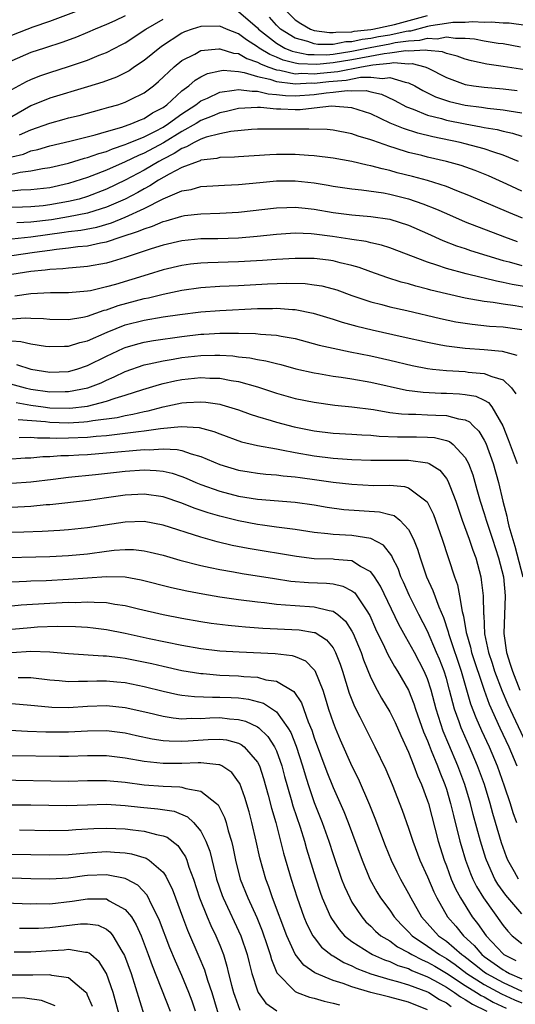
# Model space of a CAD drawing. Units: inches. Extents: x 2586000 to 2589000, y 1548000 to 1551000.
# Drawn here: x 2586214 to 2586266, y 1549872 to 1549976 of the extents above; entities that cross this region are included whole.
import ezdxf

# ---------------------------------------------------------------- set-up
doc = ezdxf.new("R2010")
doc.units = ezdxf.units.IN
doc.header["$MEASUREMENT"] = 0
doc.layers.add('LD25861548_2ft', color=21, linetype='Continuous')

msp = doc.modelspace()

# ---------------------------------------------------------------- linework, layer by layer
at = {"layer": 'LD25861548_2ft'}
for points, elevation in [([(2586213, 1549974.36), (2586214.6, 1549975), (2586215.24, 1549975.24), (2586217, 1549975.83), (2586220.11, 1549977)], 7222), ([(2586225, 1549976.41), (2586223.89, 1549975.89), (2586223, 1549975.48), (2586221.82, 1549975), (2586221, 1549974.64), (2586219.84, 1549974.16), (2586218.37, 1549973.63), (2586216.43, 1549973), (2586215, 1549972.51), (2586213, 1549971.65)], 7220), ([(2586213, 1549968.59), (2586214.54, 1549969.46), (2586215, 1549969.67), (2586215.95, 1549970.05), (2586217, 1549970.42), (2586219, 1549971.05), (2586221, 1549971.73), (2586222.23, 1549972.23), (2586223, 1549972.52), (2586224.64, 1549973.36), (2586225, 1549973.56), (2586227.16, 1549975), (2586229, 1549976.07)], 7218), ([(2586237, 1549976.88), (2586239, 1549975.13), (2586239.12, 1549975), (2586241, 1549973.51), (2586241.89, 1549973), (2586242.66, 1549972.66), (2586243, 1549972.58), (2586244.32, 1549972.32), (2586245, 1549972.3), (2586246.29, 1549972.29), (2586247, 1549972.35), (2586249, 1549972.65), (2586250.94, 1549973.06), (2586253, 1549973.45), (2586253.57, 1549973.57), (2586255, 1549973.77), (2586256.18, 1549973.82), (2586257, 1549974.05), (2586258.01, 1549973.99), (2586259, 1549974.17), (2586259.97, 1549974.03), (2586261, 1549974.04), (2586261.97, 1549973.97), (2586263, 1549973.77), (2586264.47, 1549973.53), (2586265, 1549973.47), (2586266.86, 1549973.14)], 7218), ([(2586267.4, 1549975.4), (2586265.64, 1549975.64), (2586265, 1549975.63), (2586263.74, 1549975.74), (2586263, 1549975.69), (2586261.77, 1549975.77), (2586261, 1549975.7), (2586259.69, 1549975.69), (2586259, 1549975.6), (2586257.35, 1549975.35), (2586257, 1549975.27), (2586255.21, 1549974.79), (2586255, 1549974.78), (2586254.75, 1549974.75), (2586253, 1549974.37), (2586251.82, 1549974.18), (2586251, 1549974.02), (2586250.08, 1549973.92), (2586249, 1549973.66), (2586248.36, 1549973.64), (2586247, 1549973.38), (2586245.39, 1549973.39), (2586245, 1549973.44), (2586244.31, 1549973.69), (2586243, 1549974.03), (2586241.44, 1549975), (2586241, 1549975.43), (2586240.26, 1549976.26)], 7220), ([(2586241.96, 1549977), (2586243, 1549975.99), (2586243.58, 1549975.58), (2586244.62, 1549975), (2586245, 1549974.87), (2586246.63, 1549974.63), (2586247, 1549974.63), (2586247.31, 1549974.69), (2586249, 1549974.73), (2586249.22, 1549974.78), (2586251, 1549974.97), (2586251.2, 1549975), (2586253, 1549975.38), (2586253.49, 1549975.49), (2586257, 1549976.45)], 7222), ([(2586267.32, 1549970.68), (2586265, 1549971.06), (2586263.3, 1549971.3), (2586261.65, 1549971.65), (2586261, 1549971.82), (2586260.15, 1549972.15), (2586259, 1549972.41), (2586258.59, 1549972.59), (2586257, 1549972.73), (2586256.79, 1549972.79), (2586255, 1549972.68), (2586254.7, 1549972.7), (2586253, 1549972.45), (2586252.4, 1549972.4), (2586249.93, 1549971.93), (2586249, 1549971.74), (2586247, 1549971.42), (2586245.27, 1549971.27), (2586243.33, 1549971.33), (2586243, 1549971.39), (2586241.71, 1549971.71), (2586241, 1549972.02), (2586240.3, 1549972.3), (2586239.19, 1549973), (2586239, 1549973.14), (2586237.85, 1549973.85), (2586237, 1549974.5), (2586235.71, 1549975), (2586235, 1549975.3), (2586233, 1549975.29), (2586232.09, 1549975), (2586231.28, 1549974.72), (2586231, 1549974.59), (2586228.83, 1549973.17), (2586227, 1549971.68), (2586225.98, 1549971), (2586225.4, 1549970.6), (2586225, 1549970.38), (2586224.07, 1549969.93), (2586222.61, 1549969.39), (2586221, 1549968.89), (2586217, 1549967.69), (2586215, 1549966.87), (2586213, 1549965.73)], 7216), ([(2586213.81, 1549963.81), (2586215, 1549964.35), (2586217, 1549965.06), (2586218.54, 1549965.46), (2586219, 1549965.59), (2586220.13, 1549965.87), (2586222.51, 1549966.51), (2586223.26, 1549966.74), (2586224.2, 1549967), (2586225, 1549967.27), (2586225.54, 1549967.54), (2586227, 1549968.25), (2586227.98, 1549969), (2586228.53, 1549969.47), (2586230.17, 1549971), (2586231, 1549971.67), (2586232.35, 1549972.35), (2586233, 1549972.72), (2586234.9, 1549972.9), (2586235, 1549972.92), (2586236.46, 1549972.46), (2586237, 1549972.41), (2586237.88, 1549971.88), (2586239, 1549971.51), (2586239.31, 1549971.31), (2586240.1, 1549971), (2586241, 1549970.68), (2586241.36, 1549970.64), (2586243, 1549970.28), (2586243.68, 1549970.32), (2586245, 1549970.28), (2586245.65, 1549970.35), (2586247.49, 1549970.51), (2586250, 1549971), (2586251.22, 1549971.22), (2586253, 1549971.38), (2586253.45, 1549971.45), (2586255, 1549971.34), (2586255.36, 1549971.36), (2586256.71, 1549971), (2586257, 1549970.89), (2586259, 1549969.87), (2586261, 1549969.14), (2586261.86, 1549969), (2586263, 1549968.85), (2586265, 1549968.69), (2586266.49, 1549968.49)], 7214), ([(2586213, 1549961.47), (2586214.23, 1549961.77), (2586215, 1549962.1), (2586215.75, 1549962.25), (2586217, 1549962.64), (2586219.13, 1549963.13), (2586221.79, 1549963.79), (2586223, 1549964.16), (2586224.63, 1549964.63), (2586225.68, 1549965), (2586226.6, 1549965.4), (2586227, 1549965.54), (2586227.88, 1549966.12), (2586229, 1549966.71), (2586229.4, 1549967), (2586231, 1549968.48), (2586231.71, 1549969), (2586232.39, 1549969.61), (2586233, 1549969.96), (2586233.7, 1549970.3), (2586235, 1549970.6), (2586235.36, 1549970.64), (2586237, 1549970.5), (2586237.58, 1549970.42), (2586239, 1549969.99), (2586240.31, 1549969.69), (2586241, 1549969.44), (2586242.75, 1549969.25), (2586243, 1549969.2), (2586244.7, 1549969.3), (2586245, 1549969.29), (2586246.54, 1549969.46), (2586248.39, 1549969.61), (2586249.92, 1549969.92), (2586251, 1549969.93), (2586252.23, 1549969.77), (2586253, 1549969.88), (2586254.63, 1549969.37), (2586255, 1549969.32), (2586255.67, 1549969), (2586256.51, 1549968.51), (2586257.84, 1549967.84), (2586259, 1549967.43), (2586259.33, 1549967.33), (2586261, 1549966.95), (2586262.73, 1549966.73), (2586263.37, 1549966.63), (2586265, 1549966.46), (2586265.66, 1549966.34), (2586267, 1549966.15)], 7212), ([(2586211.21, 1549959.21), (2586213.85, 1549959.85), (2586215, 1549959.98), (2586216.23, 1549960.23), (2586217, 1549960.34), (2586219, 1549960.82), (2586220.68, 1549961.32), (2586221, 1549961.39), (2586222.18, 1549961.82), (2586223, 1549962.05), (2586223.66, 1549962.33), (2586225, 1549962.77), (2586225.16, 1549962.84), (2586227, 1549963.6), (2586228.2, 1549964.2), (2586229, 1549964.63), (2586229.59, 1549965), (2586231, 1549966.04), (2586232.48, 1549967), (2586233, 1549967.4), (2586233.7, 1549967.7), (2586235, 1549968.33), (2586236.52, 1549968.52), (2586237, 1549968.62), (2586238.42, 1549968.42), (2586239, 1549968.44), (2586240.14, 1549968.14), (2586241, 1549968.09), (2586241.97, 1549967.97), (2586243, 1549967.94), (2586245, 1549968.07), (2586246.26, 1549968.26), (2586247, 1549968.32), (2586248.49, 1549968.5), (2586249, 1549968.47), (2586250.5, 1549968.5), (2586251, 1549968.37), (2586252.13, 1549968.13), (2586253.48, 1549967.48), (2586254.78, 1549966.78), (2586255.47, 1549966.53), (2586257, 1549965.9), (2586258.48, 1549965.52), (2586259, 1549965.36), (2586261, 1549964.96), (2586262.67, 1549964.67), (2586263, 1549964.59), (2586264.36, 1549964.36), (2586265, 1549964.19), (2586265.99, 1549963.99), (2586267, 1549963.68)], 7210), ([(2586266.63, 1549961), (2586265, 1549961.67), (2586264.04, 1549961.96), (2586263, 1549962.33), (2586261, 1549962.87), (2586260.45, 1549963), (2586257.58, 1549963.58), (2586255.97, 1549963.97), (2586254.47, 1549964.47), (2586253.06, 1549965.06), (2586251, 1549966.02), (2586249, 1549966.67), (2586246.83, 1549966.83), (2586245, 1549966.62), (2586243.53, 1549966.47), (2586243, 1549966.47), (2586241.46, 1549966.54), (2586241, 1549966.54), (2586239.31, 1549966.69), (2586239, 1549966.69), (2586237, 1549966.6), (2586235.72, 1549966.28), (2586235, 1549966.15), (2586234.21, 1549965.79), (2586233, 1549965.33), (2586232.49, 1549965), (2586231, 1549964.16), (2586229.05, 1549962.95), (2586227, 1549961.86), (2586226.38, 1549961.62), (2586225, 1549960.94), (2586223, 1549960.06), (2586221.46, 1549959.46), (2586221, 1549959.29), (2586219, 1549958.65), (2586217, 1549958.21), (2586215, 1549957.98), (2586213.94, 1549957.94), (2586213, 1549957.85)], 7208), ([(2586267, 1549957.84), (2586265.41, 1549958.59), (2586263.47, 1549959.47), (2586262.04, 1549960.04), (2586260.56, 1549960.56), (2586259, 1549961), (2586257, 1549961.45), (2586256.39, 1549961.61), (2586255, 1549961.94), (2586253.59, 1549962.41), (2586253, 1549962.58), (2586251.2, 1549963.2), (2586251, 1549963.29), (2586249.67, 1549963.67), (2586249, 1549963.92), (2586247, 1549964.3), (2586246.37, 1549964.37), (2586244.42, 1549964.42), (2586243, 1549964.4), (2586241, 1549964.41), (2586240.39, 1549964.39), (2586239, 1549964.39), (2586238.36, 1549964.36), (2586236.16, 1549964.16), (2586235, 1549963.93), (2586233.57, 1549963.57), (2586233, 1549963.36), (2586232.29, 1549963), (2586231.48, 1549962.52), (2586231, 1549962.37), (2586230.18, 1549961.82), (2586229, 1549961.24), (2586228.56, 1549961), (2586227, 1549960.07), (2586225, 1549959.02), (2586223, 1549958.06), (2586221, 1549957.27), (2586220.1, 1549957), (2586219, 1549956.74), (2586217, 1549956.39), (2586216.3, 1549956.3), (2586215, 1549956.18), (2586214.13, 1549956.13), (2586213, 1549956.1)], 7206), ([(2586267.07, 1549955), (2586265.6, 1549955.6), (2586261.39, 1549957.39), (2586260.12, 1549957.88), (2586259, 1549958.34), (2586257, 1549958.98), (2586255.41, 1549959.41), (2586253.8, 1549959.8), (2586253, 1549960.03), (2586252.19, 1549960.19), (2586251, 1549960.54), (2586250.61, 1549960.61), (2586249, 1549961), (2586247, 1549961.35), (2586245, 1549961.59), (2586244.39, 1549961.61), (2586243, 1549961.71), (2586241, 1549961.71), (2586240.31, 1549961.69), (2586237, 1549961.48), (2586236.56, 1549961.44), (2586235, 1549961.39), (2586234.7, 1549961.3), (2586233, 1549961.12), (2586232.93, 1549961.07), (2586232.7, 1549961), (2586231, 1549960.34), (2586229.65, 1549959.65), (2586228.52, 1549959), (2586227.6, 1549958.4), (2586227, 1549958.09), (2586226.31, 1549957.69), (2586224.99, 1549957), (2586223, 1549956.13), (2586221.77, 1549955.77), (2586221, 1549955.51), (2586219, 1549955.12), (2586217.18, 1549954.82), (2586215, 1549954.56), (2586213.52, 1549954.48)], 7204), ([(2586213, 1549952.78), (2586215, 1549953.02), (2586218.51, 1549953.49), (2586219, 1549953.57), (2586220.28, 1549953.72), (2586221.97, 1549954.03), (2586223.52, 1549954.48), (2586225, 1549955.09), (2586227, 1549956), (2586229.02, 1549957.02), (2586231, 1549957.87), (2586231.97, 1549958.03), (2586233, 1549958.34), (2586233.64, 1549958.36), (2586235.52, 1549958.48), (2586237, 1549958.54), (2586239.23, 1549958.77), (2586241, 1549958.93), (2586243, 1549958.93), (2586245, 1549958.71), (2586246.48, 1549958.48), (2586247, 1549958.38), (2586249, 1549958.08), (2586250.01, 1549957.99), (2586252.35, 1549957.65), (2586253, 1549957.52), (2586255, 1549957.02), (2586256.5, 1549956.5), (2586257.94, 1549955.94), (2586259, 1549955.46), (2586261, 1549954.6), (2586265.15, 1549953), (2586266.51, 1549952.51)], 7202), ([(2586213, 1549951.04), (2586215.39, 1549951.39), (2586217, 1549951.6), (2586217.71, 1549951.71), (2586219, 1549951.84), (2586219.97, 1549951.97), (2586221, 1549952.06), (2586222.36, 1549952.36), (2586223, 1549952.46), (2586224.57, 1549953), (2586226.41, 1549953.59), (2586227, 1549953.86), (2586227.88, 1549954.12), (2586229, 1549954.62), (2586229.31, 1549954.69), (2586231, 1549955.21), (2586231.25, 1549955.25), (2586233, 1549955.45), (2586235, 1549955.5), (2586237, 1549955.61), (2586241, 1549956.09), (2586242.11, 1549956.11), (2586243, 1549956.15), (2586244.03, 1549956.03), (2586245, 1549955.94), (2586247, 1549955.6), (2586249, 1549955.33), (2586251, 1549955.17), (2586253, 1549954.89), (2586255, 1549954.24), (2586257, 1549953.37), (2586258.63, 1549952.63), (2586260.07, 1549952.07), (2586261, 1549951.78), (2586261.57, 1549951.57), (2586265, 1549950.51), (2586265.65, 1549950.35), (2586267, 1549949.96)], 7200), ([(2586269.38, 1549947.38), (2586265.95, 1549947.95), (2586265, 1549948.18), (2586264.3, 1549948.3), (2586263, 1549948.64), (2586262.7, 1549948.7), (2586261.09, 1549949.09), (2586259, 1549949.65), (2586258, 1549950), (2586257, 1549950.31), (2586253, 1549951.84), (2586252.13, 1549952.13), (2586251, 1549952.38), (2586250.51, 1549952.51), (2586249, 1549952.73), (2586248.77, 1549952.77), (2586246.95, 1549953.05), (2586245, 1549953.3), (2586244.67, 1549953.33), (2586243, 1549953.38), (2586241, 1549953.25), (2586238.97, 1549953.03), (2586237, 1549952.87), (2586234.8, 1549952.8), (2586233, 1549952.78), (2586231, 1549952.59), (2586229, 1549952.12), (2586227.72, 1549951.72), (2586225, 1549950.8), (2586223.62, 1549950.38), (2586223, 1549950.21), (2586221, 1549949.86), (2586220.22, 1549949.78), (2586219, 1549949.7), (2586218.38, 1549949.62), (2586217, 1549949.56), (2586216.52, 1549949.48), (2586215, 1549949.34), (2586213, 1549949.01)], 7198), ([(2586269, 1549945.22), (2586266.29, 1549945.71), (2586265, 1549945.87), (2586263.94, 1549946.06), (2586263, 1549946.16), (2586261.58, 1549946.42), (2586261, 1549946.51), (2586259, 1549946.96), (2586257.37, 1549947.37), (2586257, 1549947.48), (2586255.78, 1549947.78), (2586255, 1549948.02), (2586254.22, 1549948.22), (2586252.7, 1549948.7), (2586251, 1549949.29), (2586249.76, 1549949.76), (2586249, 1549949.96), (2586247.75, 1549950.25), (2586247, 1549950.46), (2586246.53, 1549950.53), (2586245, 1549950.7), (2586243, 1549950.71), (2586241, 1549950.6), (2586239.51, 1549950.49), (2586237, 1549950.35), (2586233.73, 1549950.27), (2586233, 1549950.23), (2586231.89, 1549950.11), (2586231, 1549949.98), (2586229, 1549949.5), (2586227.42, 1549949), (2586223.96, 1549947.96), (2586223, 1549947.7), (2586221.3, 1549947.3), (2586221, 1549947.24), (2586219, 1549947.08), (2586217.08, 1549947.08), (2586215, 1549946.97), (2586213.29, 1549946.71)], 7196), ([(2586213, 1549944.34), (2586214.42, 1549944.42), (2586215, 1549944.38), (2586216.35, 1549944.35), (2586217, 1549944.29), (2586219, 1549944.25), (2586220.49, 1549944.49), (2586221, 1549944.6), (2586222.77, 1549945.23), (2586223, 1549945.28), (2586224.26, 1549945.74), (2586227, 1549946.49), (2586227.44, 1549946.56), (2586229, 1549946.95), (2586231, 1549947.36), (2586233, 1549947.64), (2586235, 1549947.77), (2586237, 1549947.86), (2586240.04, 1549948.04), (2586242.11, 1549948.11), (2586244.06, 1549948.06), (2586245, 1549947.94), (2586245.81, 1549947.81), (2586247, 1549947.51), (2586247.39, 1549947.39), (2586249, 1549946.81), (2586251, 1549946.12), (2586252.17, 1549945.83), (2586253, 1549945.59), (2586254.81, 1549945.19), (2586258.36, 1549944.36), (2586260.01, 1549944.01), (2586261.74, 1549943.75), (2586263.56, 1549943.56), (2586265, 1549943.46), (2586267, 1549943.19)], 7194), ([(2586213, 1549941.98), (2586213.92, 1549941.92), (2586215, 1549941.68), (2586216.56, 1549941.44), (2586217, 1549941.4), (2586218.56, 1549941.44), (2586219, 1549941.43), (2586220.19, 1549941.81), (2586221, 1549942), (2586223.08, 1549942.92), (2586225, 1549943.67), (2586227, 1549944.19), (2586229, 1549944.52), (2586230.77, 1549944.77), (2586233, 1549945.06), (2586235, 1549945.22), (2586239, 1549945.4), (2586240.57, 1549945.43), (2586241, 1549945.45), (2586242.69, 1549945.31), (2586243, 1549945.3), (2586244.91, 1549944.91), (2586247, 1549944.27), (2586247.96, 1549943.96), (2586249.53, 1549943.53), (2586251.15, 1549943.15), (2586254.43, 1549942.43), (2586257, 1549941.84), (2586258.42, 1549941.58), (2586259, 1549941.47), (2586261, 1549941.22), (2586263, 1549941.09), (2586264.91, 1549940.91), (2586266.47, 1549940.47)], 7192), ([(2586213.48, 1549939.48), (2586215.01, 1549938.99), (2586217, 1549938.68), (2586219, 1549938.76), (2586219.86, 1549939), (2586221, 1549939.37), (2586223, 1549940.36), (2586224.8, 1549941.2), (2586225, 1549941.28), (2586226.33, 1549941.67), (2586227, 1549941.85), (2586227.97, 1549942.03), (2586231, 1549942.45), (2586233, 1549942.69), (2586233.3, 1549942.7), (2586235, 1549942.8), (2586235.21, 1549942.79), (2586237, 1549942.79), (2586238.77, 1549942.77), (2586239.3, 1549942.7), (2586241, 1549942.61), (2586241.51, 1549942.49), (2586243, 1549942.23), (2586245.54, 1549941.54), (2586247, 1549941.2), (2586248.82, 1549940.82), (2586251, 1549940.41), (2586253, 1549939.96), (2586255.38, 1549939.38), (2586257, 1549939.06), (2586257.54, 1549939), (2586259, 1549938.85), (2586261, 1549938.73), (2586261.32, 1549938.68), (2586263, 1549938.55), (2586263.8, 1549938.2), (2586265, 1549937.87), (2586265.9, 1549937), (2586266.37, 1549936.37)], 7190), ([(2586211, 1549937.94), (2586214.41, 1549937), (2586215, 1549936.87), (2586217, 1549936.6), (2586218.62, 1549936.62), (2586219, 1549936.61), (2586221.03, 1549937), (2586222.44, 1549937.56), (2586223, 1549937.82), (2586223.83, 1549938.17), (2586225, 1549938.74), (2586227, 1549939.44), (2586227.54, 1549939.54), (2586229, 1549939.89), (2586230.05, 1549940.05), (2586231, 1549940.23), (2586233, 1549940.45), (2586234.48, 1549940.48), (2586235, 1549940.47), (2586236.39, 1549940.39), (2586237, 1549940.31), (2586238.2, 1549940.2), (2586239, 1549940.03), (2586239.89, 1549939.89), (2586241, 1549939.59), (2586241.48, 1549939.48), (2586243.04, 1549939.04), (2586245, 1549938.6), (2586245.47, 1549938.53), (2586247, 1549938.26), (2586247.85, 1549938.15), (2586249, 1549937.96), (2586251, 1549937.62), (2586254.76, 1549936.76), (2586256.54, 1549936.54), (2586258.46, 1549936.46), (2586259, 1549936.46), (2586260.39, 1549936.39), (2586261, 1549936.32), (2586262.12, 1549936.12), (2586263, 1549935.7), (2586263.46, 1549935.46), (2586263.81, 1549935), (2586264.98, 1549932.98), (2586265.54, 1549931.54), (2586266.49, 1549929)], 7188), ([(2586213.45, 1549935.45), (2586215, 1549935.18), (2586216.29, 1549935), (2586217, 1549934.91), (2586219.13, 1549934.87), (2586221, 1549935.09), (2586223, 1549935.6), (2586223.93, 1549935.93), (2586225, 1549936.25), (2586226.85, 1549936.85), (2586228.62, 1549937.38), (2586229, 1549937.48), (2586230.24, 1549937.76), (2586231, 1549937.91), (2586233, 1549938.12), (2586233.95, 1549938.05), (2586235, 1549938.03), (2586236.22, 1549937.78), (2586237, 1549937.67), (2586239, 1549937.11), (2586241, 1549936.45), (2586243, 1549935.9), (2586245, 1549935.49), (2586247.19, 1549935.19), (2586249, 1549935.02), (2586251.28, 1549934.72), (2586253, 1549934.42), (2586254.25, 1549934.25), (2586255, 1549934.22), (2586255.78, 1549934.22), (2586257, 1549934.17), (2586257.88, 1549934.12), (2586259, 1549934.1), (2586260.27, 1549933.73), (2586261, 1549933.62), (2586261.43, 1549933.43), (2586261.85, 1549933), (2586262.44, 1549932.44), (2586263, 1549931.49), (2586263.17, 1549931.17), (2586263.97, 1549929), (2586264.53, 1549927), (2586264.98, 1549925.02), (2586265.41, 1549923.41), (2586265.47, 1549923), (2586265.62, 1549922.38), (2586266.24, 1549920.24), (2586267.1, 1549917)], 7186), ([(2586213.66, 1549933.66), (2586216.56, 1549933.44), (2586217, 1549933.38), (2586219, 1549933.32), (2586220.6, 1549933.4), (2586221, 1549933.44), (2586221.55, 1549933.55), (2586224.12, 1549933.88), (2586225, 1549934.1), (2586225.78, 1549934.22), (2586227, 1549934.52), (2586227.41, 1549934.59), (2586229, 1549934.99), (2586231, 1549935.42), (2586231.47, 1549935.47), (2586233, 1549935.55), (2586233.51, 1549935.51), (2586235, 1549935.28), (2586235.23, 1549935.23), (2586237, 1549934.68), (2586238.23, 1549934.23), (2586239, 1549933.99), (2586240.43, 1549933.57), (2586241, 1549933.39), (2586242.89, 1549932.89), (2586245, 1549932.47), (2586247, 1549932.22), (2586249, 1549932.11), (2586250.03, 1549932.03), (2586251, 1549931.99), (2586251.89, 1549931.89), (2586253.82, 1549931.82), (2586255.84, 1549931.84), (2586257, 1549931.8), (2586257.75, 1549931.75), (2586259, 1549931.43), (2586259.32, 1549931.32), (2586259.73, 1549931), (2586261, 1549929.64), (2586261.33, 1549929), (2586261.79, 1549927.79), (2586262.24, 1549926.24), (2586262.57, 1549925), (2586263, 1549923.7), (2586263.21, 1549923), (2586263.89, 1549921), (2586264.53, 1549919), (2586265.03, 1549917), (2586265.23, 1549915), (2586265.1, 1549911), (2586265.37, 1549909), (2586265.77, 1549907.77), (2586265.99, 1549907), (2586266.79, 1549905)], 7184), ([(2586213.76, 1549931.76), (2586215, 1549931.78), (2586215.71, 1549931.71), (2586217, 1549931.71), (2586217.69, 1549931.69), (2586219, 1549931.71), (2586221, 1549931.79), (2586221.9, 1549931.9), (2586223, 1549931.97), (2586224.12, 1549932.12), (2586225, 1549932.2), (2586226.4, 1549932.4), (2586227, 1549932.45), (2586228.72, 1549932.72), (2586230.93, 1549932.93), (2586232.81, 1549932.81), (2586234.39, 1549932.39), (2586235, 1549932.15), (2586237.31, 1549931.31), (2586239, 1549930.9), (2586241, 1549930.54), (2586241.54, 1549930.46), (2586243, 1549930.17), (2586245, 1549929.81), (2586247, 1549929.56), (2586249, 1549929.43), (2586251, 1549929.36), (2586255, 1549929.37), (2586257, 1549929.09), (2586257.18, 1549929), (2586258.31, 1549928.31), (2586259, 1549927.42), (2586259.17, 1549927.17), (2586259.24, 1549927), (2586259.37, 1549926.63), (2586259.99, 1549925), (2586260.67, 1549923), (2586261.41, 1549921), (2586261.81, 1549919.81), (2586262.11, 1549919), (2586262.64, 1549917), (2586262.7, 1549916.7), (2586262.9, 1549915), (2586262.94, 1549913.06), (2586262.95, 1549912.95), (2586263.05, 1549910.95), (2586263.46, 1549909), (2586263.86, 1549907.86), (2586264.11, 1549907), (2586264.9, 1549904.9), (2586265.5, 1549903.5), (2586267.43, 1549899.42)], 7182), ([(2586212.53, 1549929.47), (2586214.4, 1549929.6), (2586215, 1549929.61), (2586216.27, 1549929.73), (2586217, 1549929.74), (2586218.16, 1549929.84), (2586219, 1549929.86), (2586220.07, 1549929.93), (2586221, 1549929.97), (2586223, 1549930.12), (2586227, 1549930.48), (2586227.54, 1549930.46), (2586229, 1549930.56), (2586230.5, 1549930.5), (2586231, 1549930.38), (2586231.98, 1549930.02), (2586233, 1549929.75), (2586235, 1549928.89), (2586237, 1549928.3), (2586238.11, 1549928.11), (2586239, 1549927.98), (2586239.88, 1549927.88), (2586241, 1549927.81), (2586241.7, 1549927.7), (2586243, 1549927.6), (2586243.51, 1549927.51), (2586245.28, 1549927.28), (2586247, 1549927.03), (2586249, 1549926.8), (2586251.31, 1549926.69), (2586253, 1549926.7), (2586254.56, 1549926.56), (2586255, 1549926.42), (2586256.96, 1549924.96), (2586257.62, 1549923.62), (2586258.55, 1549921), (2586259.86, 1549917), (2586260.17, 1549916.17), (2586260.4, 1549915), (2586260.66, 1549913.34), (2586260.82, 1549912.82), (2586261.11, 1549911.11), (2586261.12, 1549911), (2586261.55, 1549909.55), (2586261.66, 1549909), (2586262.99, 1549904.99), (2586263.52, 1549903.52), (2586264.67, 1549901), (2586265.61, 1549899), (2586266.45, 1549897)], 7180), ([(2586213, 1549926.91), (2586215, 1549927.07), (2586217.35, 1549927.35), (2586219, 1549927.57), (2586221.83, 1549927.83), (2586224.07, 1549928.07), (2586225, 1549928.18), (2586227, 1549928.32), (2586228.27, 1549928.27), (2586229, 1549928.18), (2586229.97, 1549927.97), (2586231, 1549927.62), (2586231.45, 1549927.45), (2586232.46, 1549927), (2586233, 1549926.78), (2586235, 1549926.06), (2586237, 1549925.55), (2586239, 1549925.23), (2586243, 1549924.91), (2586245, 1549924.61), (2586246.37, 1549924.37), (2586248.14, 1549924.14), (2586251.9, 1549923.9), (2586253, 1549923.62), (2586253.48, 1549923.48), (2586254.08, 1549923), (2586255, 1549922.02), (2586255.53, 1549921), (2586255.94, 1549919.94), (2586256.22, 1549919), (2586256.9, 1549917), (2586257.57, 1549915.57), (2586258.19, 1549913.81), (2586258.69, 1549912.69), (2586259.19, 1549911.19), (2586259.22, 1549911), (2586259.32, 1549910.69), (2586260.56, 1549907), (2586261.57, 1549903.57), (2586262.11, 1549902.11), (2586262.72, 1549900.72), (2586263.53, 1549899), (2586264.37, 1549897), (2586265.12, 1549894.88), (2586265.75, 1549893), (2586266.05, 1549892.05), (2586266.41, 1549891)], 7178), ([(2586266.65, 1549885), (2586266.22, 1549885.78), (2586265.51, 1549887), (2586265.36, 1549887.36), (2586264.84, 1549888.84), (2586264.21, 1549891), (2586263.93, 1549891.93), (2586263.64, 1549893), (2586263.02, 1549895), (2586262.3, 1549897), (2586261.44, 1549899), (2586260.69, 1549900.69), (2586260.56, 1549901), (2586260.35, 1549901.65), (2586259.87, 1549903), (2586259.67, 1549903.67), (2586259.34, 1549905), (2586259, 1549906.22), (2586258.76, 1549907), (2586258.27, 1549908.27), (2586257.97, 1549909), (2586257, 1549911.26), (2586256.09, 1549913), (2586255.08, 1549915), (2586254.45, 1549916.45), (2586254.19, 1549917), (2586253.89, 1549917.89), (2586253.31, 1549919), (2586253.22, 1549919.22), (2586252.35, 1549920.35), (2586251, 1549921.07), (2586249, 1549921.39), (2586247, 1549921.49), (2586246.43, 1549921.57), (2586245, 1549921.69), (2586243, 1549922), (2586241.86, 1549922.14), (2586241, 1549922.27), (2586239.54, 1549922.46), (2586239, 1549922.54), (2586237, 1549922.92), (2586235, 1549923.42), (2586233.78, 1549923.78), (2586232.28, 1549924.28), (2586231, 1549924.79), (2586229, 1549925.47), (2586227, 1549925.77), (2586225, 1549925.66), (2586223, 1549925.36), (2586221.1, 1549925.1), (2586217, 1549924.63), (2586216.61, 1549924.61), (2586215, 1549924.44), (2586210.19, 1549924.19)], 7176), ([(2586267, 1549881.32), (2586265.28, 1549883.28), (2586264.45, 1549884.45), (2586264.13, 1549885), (2586263.23, 1549887), (2586263.17, 1549887.17), (2586262.61, 1549889), (2586261.85, 1549891.85), (2586261.56, 1549893), (2586260.96, 1549895), (2586260.22, 1549897), (2586259.25, 1549899.25), (2586258.67, 1549900.67), (2586257.92, 1549903), (2586257.38, 1549905), (2586257, 1549906.19), (2586256.66, 1549907), (2586255.61, 1549909), (2586255, 1549910.13), (2586254.67, 1549910.67), (2586254.5, 1549911), (2586253.96, 1549911.96), (2586252.02, 1549916.02), (2586251.39, 1549917), (2586251, 1549917.52), (2586249.89, 1549918.11), (2586249, 1549918.68), (2586247.16, 1549918.84), (2586247, 1549918.87), (2586245, 1549918.92), (2586243.14, 1549919.15), (2586238.01, 1549920.01), (2586236.33, 1549920.33), (2586234.71, 1549920.71), (2586233, 1549921.19), (2586229, 1549922.48), (2586227, 1549922.85), (2586225, 1549922.8), (2586221, 1549922.2), (2586219, 1549921.99), (2586218.08, 1549921.92), (2586216.21, 1549921.79), (2586214.27, 1549921.73), (2586211, 1549921.68)], 7174), ([(2586211, 1549919.03), (2586217, 1549919.15), (2586219, 1549919.25), (2586221, 1549919.45), (2586223, 1549919.73), (2586223.82, 1549919.82), (2586225, 1549919.89), (2586225.88, 1549919.88), (2586227, 1549919.76), (2586227.63, 1549919.63), (2586229, 1549919.29), (2586230.76, 1549918.76), (2586233, 1549918.19), (2586234, 1549918), (2586235, 1549917.78), (2586236.47, 1549917.53), (2586237.37, 1549917.37), (2586240.81, 1549916.81), (2586242.54, 1549916.54), (2586244.39, 1549916.39), (2586246.32, 1549916.32), (2586247, 1549916.25), (2586248.03, 1549916.03), (2586249, 1549915.53), (2586249.3, 1549915.3), (2586249.53, 1549915), (2586250.5, 1549913.5), (2586250.91, 1549912.91), (2586251.51, 1549911.51), (2586252.46, 1549909.54), (2586252.79, 1549908.79), (2586253.5, 1549907.5), (2586253.82, 1549907), (2586254.99, 1549904.99), (2586255.56, 1549903.56), (2586255.74, 1549903), (2586256.59, 1549900.59), (2586257, 1549899.62), (2586257.16, 1549899.16), (2586257.4, 1549898.6), (2586258.05, 1549897), (2586258.3, 1549896.3), (2586258.84, 1549895), (2586259, 1549894.5), (2586259.44, 1549893), (2586259.74, 1549891.74), (2586260.43, 1549889), (2586260.56, 1549888.56), (2586261.02, 1549887), (2586261.57, 1549885.57), (2586261.81, 1549885), (2586262.2, 1549884.2), (2586262.92, 1549883), (2586265, 1549880.07), (2586265.49, 1549879.49), (2586265.98, 1549879), (2586267, 1549878.17)], 7172), ([(2586213, 1549916.48), (2586214.54, 1549916.54), (2586215, 1549916.57), (2586216.62, 1549916.62), (2586219, 1549916.74), (2586223, 1549917.05), (2586224.99, 1549916.99), (2586226.69, 1549916.69), (2586229.88, 1549915.88), (2586231.53, 1549915.53), (2586233.2, 1549915.2), (2586235, 1549914.9), (2586237, 1549914.61), (2586239, 1549914.34), (2586239.73, 1549914.27), (2586241, 1549914.1), (2586241.95, 1549914.05), (2586243, 1549913.95), (2586245, 1549913.83), (2586246.58, 1549913.42), (2586247, 1549913.37), (2586247.51, 1549913), (2586248.32, 1549912.32), (2586249, 1549911.25), (2586249.13, 1549911), (2586249.96, 1549909), (2586250.22, 1549908.22), (2586251, 1549906.31), (2586251.67, 1549905), (2586252.14, 1549904.14), (2586253, 1549902.72), (2586253.57, 1549901.57), (2586254.19, 1549900.19), (2586255, 1549898.43), (2586255.57, 1549897), (2586255.94, 1549895.94), (2586256.38, 1549895), (2586257, 1549893.28), (2586257.09, 1549893), (2586258.13, 1549889), (2586258.76, 1549887), (2586259, 1549886.41), (2586259.52, 1549885), (2586259.97, 1549883.97), (2586260.48, 1549883), (2586261.74, 1549881), (2586262.3, 1549880.3), (2586263.2, 1549879), (2586265, 1549877.08), (2586265.1, 1549877), (2586266.37, 1549876.36)], 7170), ([(2586213, 1549913.92), (2586213.98, 1549914.02), (2586217, 1549914.22), (2586219, 1549914.31), (2586219.7, 1549914.3), (2586221, 1549914.37), (2586221.69, 1549914.31), (2586223, 1549914.29), (2586223.88, 1549914.12), (2586225, 1549913.96), (2586226.38, 1549913.62), (2586229, 1549913.02), (2586231, 1549912.62), (2586233, 1549912.26), (2586234.1, 1549912.1), (2586235.88, 1549911.88), (2586237, 1549911.79), (2586237.71, 1549911.71), (2586239.57, 1549911.57), (2586243.4, 1549911.4), (2586245, 1549911.12), (2586245.09, 1549911.09), (2586246.32, 1549910.32), (2586247, 1549909.47), (2586247.27, 1549909), (2586247.76, 1549907.76), (2586248.01, 1549907), (2586248.7, 1549904.7), (2586249.26, 1549903.26), (2586249.83, 1549902.17), (2586251.44, 1549899), (2586252.59, 1549896.59), (2586253.25, 1549895), (2586254.31, 1549892.31), (2586255, 1549890.37), (2586255.45, 1549889), (2586256.2, 1549887), (2586257, 1549885.22), (2586257.66, 1549883.66), (2586257.98, 1549883), (2586259.12, 1549881), (2586260, 1549880), (2586260.81, 1549879), (2586261.95, 1549877.95), (2586262.74, 1549877), (2586263, 1549876.8), (2586264.06, 1549876.06), (2586265, 1549875.38), (2586265.25, 1549875.25), (2586265.67, 1549875), (2586267, 1549874.42)], 7168), ([(2586213, 1549911.46), (2586215, 1549911.64), (2586215.69, 1549911.69), (2586217.77, 1549911.77), (2586219.74, 1549911.74), (2586221, 1549911.66), (2586221.6, 1549911.6), (2586223, 1549911.43), (2586225, 1549911.03), (2586227.52, 1549910.48), (2586231, 1549909.76), (2586233, 1549909.41), (2586235, 1549909.18), (2586237.05, 1549909.05), (2586240.88, 1549908.88), (2586242.68, 1549908.68), (2586243, 1549908.57), (2586244.09, 1549908.09), (2586245, 1549907.16), (2586245.07, 1549907.07), (2586245.9, 1549905), (2586246.18, 1549904.18), (2586246.52, 1549903), (2586247, 1549901.56), (2586247.22, 1549901), (2586247.75, 1549899.75), (2586249, 1549896.96), (2586249.65, 1549895.65), (2586250.85, 1549892.85), (2586251.43, 1549891.43), (2586252.53, 1549888.54), (2586253.16, 1549887), (2586253.76, 1549885.76), (2586254.14, 1549885), (2586255, 1549883.47), (2586255.23, 1549883), (2586256.37, 1549881), (2586258.17, 1549879), (2586259, 1549878.41), (2586260.63, 1549877), (2586260.85, 1549876.85), (2586261.98, 1549875.98), (2586263, 1549875.17), (2586263.23, 1549875), (2586265, 1549874.03), (2586267, 1549873.11)], 7166), ([(2586213, 1549909), (2586215, 1549909.12), (2586217, 1549909.05), (2586219, 1549908.89), (2586222.65, 1549908.65), (2586223, 1549908.65), (2586224.45, 1549908.45), (2586225, 1549908.39), (2586227.81, 1549907.81), (2586229, 1549907.53), (2586231, 1549907.08), (2586233, 1549906.76), (2586233.25, 1549906.75), (2586235, 1549906.6), (2586237, 1549906.51), (2586237.56, 1549906.44), (2586239, 1549906.36), (2586239.89, 1549906.11), (2586241, 1549905.97), (2586242.86, 1549904.86), (2586243.66, 1549903.66), (2586244.37, 1549901.63), (2586244.75, 1549900.75), (2586245, 1549899.96), (2586246.34, 1549896.34), (2586247, 1549894.7), (2586248.15, 1549892.15), (2586248.61, 1549891), (2586250.07, 1549887), (2586250.91, 1549885), (2586251.65, 1549883.65), (2586252.04, 1549883), (2586253, 1549881.71), (2586253.47, 1549881), (2586254.2, 1549880.2), (2586255, 1549879.4), (2586255.36, 1549879), (2586257, 1549877.9), (2586258.26, 1549877), (2586259, 1549876.57), (2586259.94, 1549875.94), (2586261.16, 1549875), (2586263, 1549873.84), (2586264.84, 1549872.84), (2586266.2, 1549872.2), (2586267, 1549871.89)], 7164), ([(2586213.66, 1549906.34), (2586215, 1549906.33), (2586217, 1549906.08), (2586217.98, 1549906.02), (2586219, 1549905.92), (2586220.04, 1549905.96), (2586221, 1549905.96), (2586222, 1549906), (2586223, 1549906), (2586224.1, 1549905.9), (2586225, 1549905.81), (2586227, 1549905.39), (2586229, 1549904.89), (2586230.55, 1549904.55), (2586231, 1549904.48), (2586232.32, 1549904.32), (2586234.25, 1549904.25), (2586235, 1549904.27), (2586236.22, 1549904.22), (2586237, 1549904.18), (2586238.06, 1549904.06), (2586239.62, 1549903.62), (2586240.58, 1549903), (2586241, 1549902.7), (2586242.21, 1549901), (2586242.51, 1549900.51), (2586243.08, 1549899.08), (2586243.76, 1549897), (2586244.03, 1549896.03), (2586244.36, 1549895), (2586245, 1549893.11), (2586245.85, 1549891), (2586246.55, 1549889), (2586247, 1549887.59), (2586247.9, 1549885), (2586248.21, 1549884.21), (2586248.76, 1549883), (2586249, 1549882.56), (2586250.03, 1549881), (2586250.48, 1549880.48), (2586251, 1549880.01), (2586251.49, 1549879.49), (2586252.07, 1549879), (2586253, 1549878.44), (2586253.83, 1549877.83), (2586255, 1549877.22), (2586255.35, 1549877), (2586256.43, 1549876.43), (2586257, 1549876.2), (2586257.76, 1549875.76), (2586259, 1549875.04), (2586261, 1549873.71), (2586262.19, 1549873), (2586262.68, 1549872.68), (2586263, 1549872.52), (2586263.97, 1549871.97), (2586265.33, 1549871.33)], 7162), ([(2586213, 1549903.59), (2586215, 1549903.41), (2586215.37, 1549903.37), (2586217.21, 1549903.21), (2586219, 1549903.17), (2586221, 1549903.3), (2586223, 1549903.38), (2586225, 1549903.17), (2586227.37, 1549902.63), (2586229, 1549902.23), (2586230.06, 1549902.06), (2586231, 1549901.98), (2586231.97, 1549902.03), (2586233, 1549902), (2586233.94, 1549902.06), (2586235, 1549902.09), (2586236.03, 1549901.97), (2586237, 1549901.91), (2586237.73, 1549901.73), (2586239, 1549901.12), (2586239.15, 1549901), (2586240.1, 1549900.1), (2586240.81, 1549899), (2586241, 1549898.59), (2586241.59, 1549897), (2586241.87, 1549895.87), (2586242.57, 1549893.43), (2586242.75, 1549892.75), (2586243.5, 1549890.5), (2586243.97, 1549889), (2586244.19, 1549888.19), (2586245.13, 1549885.13), (2586245.62, 1549883.62), (2586245.86, 1549883), (2586246.73, 1549881), (2586246.82, 1549880.82), (2586247.65, 1549879.65), (2586248.22, 1549879), (2586249, 1549878.38), (2586251, 1549877.1), (2586251.18, 1549877), (2586252.44, 1549876.44), (2586253, 1549876.26), (2586253.85, 1549875.85), (2586255, 1549875.51), (2586255.33, 1549875.33), (2586257, 1549874.66), (2586257.73, 1549874.27), (2586259, 1549873.55), (2586259.86, 1549873), (2586260.51, 1549872.51), (2586261, 1549872.25), (2586261.75, 1549871.75), (2586263.3, 1549871)], 7160), ([(2586212.76, 1549900.75), (2586214.65, 1549900.65), (2586216.58, 1549900.58), (2586219, 1549900.58), (2586221, 1549900.69), (2586223, 1549900.72), (2586225, 1549900.47), (2586226.2, 1549900.2), (2586227.85, 1549899.85), (2586229, 1549899.68), (2586229.63, 1549899.63), (2586231, 1549899.61), (2586231.64, 1549899.64), (2586233.79, 1549899.79), (2586235, 1549899.82), (2586235.73, 1549899.73), (2586237, 1549899.39), (2586237.26, 1549899.26), (2586237.6, 1549899), (2586239, 1549897.38), (2586239.2, 1549897), (2586239.64, 1549895.64), (2586240.13, 1549893.87), (2586240.49, 1549892.49), (2586240.93, 1549891), (2586241.44, 1549889), (2586241.74, 1549887.74), (2586242.55, 1549885), (2586243.19, 1549883), (2586243.91, 1549881), (2586244.23, 1549880.23), (2586244.86, 1549879), (2586245, 1549878.8), (2586245.79, 1549877.79), (2586246.9, 1549876.9), (2586247, 1549876.86), (2586248.15, 1549876.15), (2586249, 1549875.8), (2586249.53, 1549875.53), (2586251, 1549874.97), (2586253, 1549874.37), (2586253.84, 1549874.16), (2586255, 1549873.8), (2586257, 1549873.07), (2586257.13, 1549873), (2586258.26, 1549872.26), (2586259, 1549871.89), (2586259.51, 1549871.51)], 7158), ([(2586257, 1549871.15), (2586255, 1549871.95), (2586253, 1549872.5), (2586252.59, 1549872.59), (2586250.99, 1549872.99), (2586249, 1549873.58), (2586248.06, 1549873.94), (2586247, 1549874.27), (2586245.08, 1549875.08), (2586243.89, 1549875.89), (2586243, 1549877.04), (2586242.12, 1549879), (2586240.59, 1549883), (2586240.19, 1549884.19), (2586239.87, 1549885), (2586239.23, 1549887.23), (2586238.86, 1549889), (2586238.4, 1549891), (2586238.1, 1549892.1), (2586237.64, 1549893.64), (2586237.11, 1549895.11), (2586237, 1549895.29), (2586236.28, 1549896.28), (2586235.21, 1549897), (2586235, 1549897.1), (2586234.9, 1549897.1), (2586233, 1549897.32), (2586232.7, 1549897.3), (2586231, 1549897.25), (2586229, 1549897.23), (2586227, 1549897.44), (2586225, 1549897.81), (2586223, 1549898.05), (2586221, 1549898.04), (2586219, 1549897.98), (2586218.03, 1549897.97), (2586213, 1549898.06)], 7156), ([(2586211.5, 1549895.5), (2586219, 1549895.38), (2586221, 1549895.43), (2586223, 1549895.45), (2586225, 1549895.26), (2586227, 1549894.96), (2586229, 1549894.82), (2586230.77, 1549894.77), (2586231, 1549894.73), (2586231.41, 1549894.59), (2586233, 1549894.32), (2586234.67, 1549893), (2586234.84, 1549892.84), (2586235.5, 1549891.51), (2586235.67, 1549891), (2586235.9, 1549890.1), (2586236.25, 1549889), (2586236.4, 1549888.4), (2586236.66, 1549887), (2586237.17, 1549885), (2586237.96, 1549883), (2586238.91, 1549880.91), (2586239.5, 1549879.5), (2586240.03, 1549877.97), (2586240.34, 1549877), (2586240.48, 1549876.48), (2586241.06, 1549875.06), (2586243, 1549873.1), (2586243.21, 1549873), (2586244.5, 1549872.5), (2586245, 1549872.37), (2586246.06, 1549872.06), (2586247, 1549871.87), (2586247.67, 1549871.67)], 7154), ([(2586213, 1549892.87), (2586215, 1549892.86), (2586218.79, 1549892.79), (2586221, 1549892.87), (2586223, 1549892.92), (2586225, 1549892.78), (2586226.6, 1549892.6), (2586228.44, 1549892.44), (2586230.17, 1549892.17), (2586231.59, 1549891.59), (2586232.22, 1549891), (2586233, 1549890.06), (2586233.54, 1549889), (2586233.94, 1549887.94), (2586234.54, 1549885.46), (2586234.67, 1549885), (2586235.26, 1549883.26), (2586235.35, 1549883), (2586237.24, 1549879), (2586237.91, 1549877), (2586238.11, 1549876.11), (2586238.4, 1549875), (2586239, 1549873.17), (2586239.08, 1549873), (2586239.87, 1549871.87), (2586241.03, 1549871.03)], 7152), ([(2586213.79, 1549890.21), (2586217, 1549890.15), (2586219, 1549890.17), (2586219.77, 1549890.23), (2586221.66, 1549890.34), (2586223, 1549890.4), (2586225, 1549890.31), (2586225.79, 1549890.21), (2586227, 1549890.08), (2586228.29, 1549889.71), (2586229, 1549889.58), (2586229.42, 1549889.42), (2586230.55, 1549888.55), (2586231, 1549887.91), (2586231.36, 1549887.36), (2586231.5, 1549887), (2586231.73, 1549886.27), (2586232.21, 1549885), (2586232.86, 1549883), (2586233.67, 1549881), (2586234.07, 1549880.07), (2586234.6, 1549879), (2586235, 1549878), (2586235.38, 1549877), (2586235.76, 1549875.76), (2586235.94, 1549875), (2586236.25, 1549873.75), (2586236.46, 1549873), (2586236.59, 1549872.59), (2586237.12, 1549871.12)], 7150), ([(2586213, 1549887.65), (2586217, 1549887.55), (2586219, 1549887.61), (2586221, 1549887.79), (2586223, 1549887.9), (2586223.86, 1549887.86), (2586225, 1549887.76), (2586225.67, 1549887.67), (2586227.2, 1549887.2), (2586227.51, 1549887), (2586229, 1549885.71), (2586229.3, 1549885.3), (2586229.44, 1549885), (2586229.96, 1549883.96), (2586230.3, 1549883), (2586231.05, 1549881), (2586231.6, 1549879.6), (2586232.8, 1549876.8), (2586233.38, 1549875.38), (2586233.7, 1549874.3), (2586234.15, 1549873), (2586235, 1549870.13)], 7148), ([(2586232.43, 1549871), (2586232.07, 1549872.07), (2586231.74, 1549873), (2586231, 1549874.8), (2586230.31, 1549876.31), (2586229.72, 1549877.72), (2586228.62, 1549880.62), (2586228.45, 1549881), (2586227.85, 1549882.15), (2586227.3, 1549883.3), (2586226.34, 1549884.34), (2586225.12, 1549885), (2586225, 1549885.06), (2586223, 1549885.44), (2586221, 1549885.36), (2586220.67, 1549885.33), (2586219, 1549885.1), (2586217, 1549884.97), (2586215, 1549885.01), (2586211, 1549885.17)], 7146), ([(2586209.42, 1549882.58), (2586215, 1549882.39), (2586215.6, 1549882.4), (2586217, 1549882.38), (2586219.36, 1549882.64), (2586221, 1549882.92), (2586221.09, 1549882.91), (2586223, 1549882.89), (2586223.3, 1549882.7), (2586225, 1549881.79), (2586225.64, 1549881), (2586226.16, 1549880.16), (2586226.67, 1549879), (2586227.43, 1549877), (2586227.84, 1549875.84), (2586229.76, 1549871)], 7144), ([(2586213.79, 1549879.79), (2586215, 1549879.78), (2586215.79, 1549879.79), (2586217, 1549879.86), (2586220.26, 1549880.26), (2586221, 1549880.27), (2586222.11, 1549880.11), (2586223, 1549879.69), (2586223.39, 1549879.39), (2586223.67, 1549879), (2586224.64, 1549877.36), (2586224.92, 1549876.92), (2586225.61, 1549875), (2586227, 1549870.56)], 7142), ([(2586224.86, 1549868.86), (2586223.72, 1549873), (2586223.01, 1549875.01), (2586222.24, 1549876.24), (2586221.34, 1549877), (2586221.16, 1549877.16), (2586221, 1549877.23), (2586220.77, 1549877.23), (2586219, 1549877.54), (2586218.52, 1549877.48), (2586216.63, 1549877.37), (2586215, 1549877.26), (2586213.24, 1549877.24)], 7140), ([(2586221.51, 1549871.51), (2586221, 1549872.72), (2586220.91, 1549872.91), (2586220.82, 1549873), (2586219, 1549874.54), (2586217.23, 1549874.77), (2586217, 1549874.85), (2586215.19, 1549874.81), (2586215, 1549874.83), (2586213, 1549874.81)], 7138), ([(2586217.58, 1549871.58), (2586216.14, 1549872.14), (2586214.37, 1549872.37), (2586213, 1549872.41), (2586211, 1549872.37), (2586208.18, 1549872.18), (2586207, 1549872.14), (2586206.07, 1549872.07), (2586205, 1549872.03), (2586203.93, 1549871.93), (2586201, 1549871.73)], 7136)]:
    msp.add_lwpolyline(points, dxfattribs=dict(at, elevation=elevation))

doc.saveas('drawing.dxf')
